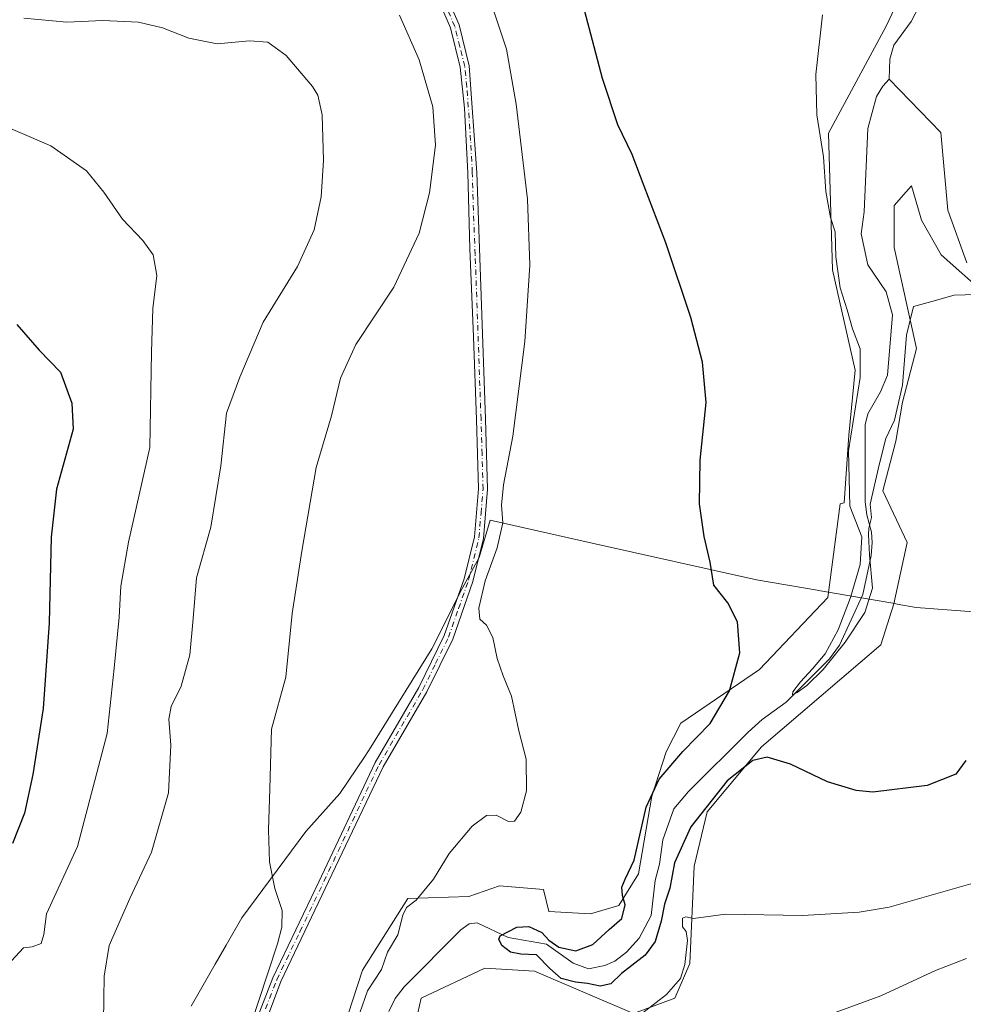
# Model space of a CAD drawing. Units: metres. Extents: x 621133 to 624600, y 4727180 to 4729554.
# Drawn here: x 622399 to 622631, y 4727383 to 4727626 of the extents above; entities that cross this region are included whole.
import ezdxf

# ---------------------------------------------------------------- set-up
doc = ezdxf.new("R2010")
doc.units = ezdxf.units.M
doc.header["$MEASUREMENT"] = 0
doc.linetypes.add('DGN Style 4', pattern=[2.6384748266838614, 1.318413404963828, -0.6592067024819142, 0.001648016756204785, -0.6592067024819142])
for name, color, linetype, lineweight in [('Corriente natural lineal', 142, 'Continuous', 13), ('Cultivos herbáceos CxS', 92, 'Continuous', 0), ('Curva de nivel maestra', 30, 'Continuous', 30), ('Curva de nivel normal', 30, 'Continuous', 0), ('Entidad de ámbito territorial', 7, 'Continuous', 0), ('Entidad de ámbito territorial CxS', 92, 'Continuous', 0), ('Municipio', 91, 'Continuous', 13), ('Municipio CxS', 4, 'Continuous', 0), ('Pastizal CxS', 92, 'Continuous', 0), ('Pista no pavimentada Cxs', 111, 'Continuous', 0), ('Pista no pavimentada eje', 91, 'DGN Style 4', 0)]:
    doc.layers.add(name, color=color, linetype=linetype, lineweight=lineweight)

# ---------------------------------------------------------------- blocks, each defined once
blk = doc.blocks.new('*U17')
at = {"layer": 'Pastizal CxS', "color": 92, "linetype": 'Continuous', "lineweight": 0}
for points in [[(622636.7242000002, 4727558.094900001, 570.0020999999979), (622625.8051000005, 4727567.8005, 568.5947000000015), (622620.9523, 4727576.293099999, 569.2085999999981), (622620.6112000003, 4727577.487500001, 569.2170000000042), (622618.5261000004, 4727584.785700001, 568.6560000000027), (622617.2335000001, 4727583.308499999, 568.8125), (622614.2796999998, 4727579.9329, 568.9839000000065), (622614.2795000002, 4727569.6205, 569.738200000007), (622619.7388000004, 4727544.749500001, 570.1802000000025), (622616.2648999998, 4727531.5571, 570.1637999999948), (622614.6640999997, 4727521.9539, 570.7247000000061), (622611.4630000005, 4727509.6829, 571.1962000000058), (622617.4222999997, 4727496.9779, 572.1950999999972), (622614.1299000002, 4727481.9397, 572.2149999999965), (622610.9285000004, 4727471.8029, 572.9475999999995), (622581.5843000002, 4727446.727700001, 574.2390000000014), (622568.2461000001, 4727430.722100001, 575.6198000000004), (622565.0447000006, 4727417.384099999, 577.668399999995), (622563.9770999998, 4727393.375700001, 580.107799999998), (622560.2424999997, 4727384.839500001, 580.0764999999956), (622550.1052999999, 4727381.104699999, 579.2145000000019), (622525.7407000001, 4727391.500499999, 576.8619000000035), (622513.5466999998, 4727392.262499999, 577.8187000000034), (622497.8201000001, 4727384.839500001, 577.7157000000007), (622494.6187000005, 4727370.4345, 579.0506000000023)], [(622477.5460999999, 4727373.635700001, 580.8763000000035), (622483.4151, 4727391.7753, 580.6196000000054), (622494.6195, 4727409.3815, 580.3148999999976), (622509.5869000005, 4727409.883500001, 579.415599999993), (622517.1304000001, 4727412.4915, 579.3205000000017), (622527.9500000002, 4727411.6503, 578.1371000000072), (622529.2984999996, 4727406.180299999, 577.4891999999963), (622539.5358999996, 4727405.613299999, 577.0105999999942), (622546.4638999999, 4727407.7053, 576.2256000000052), (622551.3378999997, 4727415.4573, 574.9274000000005), (622554.6432999996, 4727434.597300001, 575.3859999999986), (622558.1664000005, 4727445.4871, 576.599000000002), (622561.7885999996, 4727452.569900001, 576.571299999996), (622581.1196999997, 4727465.7929, 574.5849000000017), (622597.8995000003, 4727483.482100001, 572.289499999999), (622600.9329000004, 4727506.533299999, 571.605899999995), (622601.9496999999, 4727506.7985, 571.3249999999971), (622603.1029000003, 4727523.415300001, 571.3049000000028), (622604.6281000003, 4727539.428099999, 571.1540999999997), (622599.0592999998, 4727564.129899999, 570.9091999999946), (622598.1262999997, 4727597.7137, 569.8919000000024), (622612.2505000001, 4727624.068499999, 567.8107000000019), (622628.0044999998, 4727657.467700001, 566.4945000000008)]]:
    blk.add_polyline3d(points, dxfattribs=at)
blk = doc.blocks.new('*U23')
at = {"layer": 'Cultivos herbáceos CxS', "color": 92, "linetype": 'Continuous', "lineweight": 0}
for points in [[(622494.6187000005, 4727370.4345, 579.0506000000023), (622497.8201000001, 4727384.839500001, 577.7157000000007), (622513.5466999998, 4727392.262499999, 577.8187000000034), (622525.7407000001, 4727391.500499999, 576.8619000000035), (622550.1052999999, 4727381.104699999, 579.2145000000019), (622560.2424999997, 4727384.839500001, 580.0764999999956), (622563.9770999998, 4727393.375700001, 580.107799999998), (622565.0447000006, 4727417.384099999, 577.668399999995), (622568.2461000001, 4727430.722100001, 575.6198000000004), (622581.5843000002, 4727446.727700001, 574.2390000000014), (622610.9285000004, 4727471.8029, 572.9475999999995), (622614.1299000002, 4727481.9397, 572.2149999999965), (622617.4222999997, 4727496.9779, 572.1950999999972), (622611.4630000005, 4727509.6829, 571.1962000000058), (622614.6640999997, 4727521.9539, 570.7247000000061), (622616.2648999998, 4727531.5571, 570.1637999999948), (622619.7388000004, 4727544.749500001, 570.1802000000025), (622614.2795000002, 4727569.6205, 569.738200000007), (622614.2796999998, 4727579.9329, 568.9839000000065), (622617.2335000001, 4727583.308499999, 568.8125), (622618.5261000004, 4727584.785700001, 568.6560000000027), (622620.6112000003, 4727577.487500001, 569.2170000000042), (622620.9523, 4727576.293099999, 569.2085999999981), (622625.8051000005, 4727567.8005, 568.5947000000015), (622636.7242000002, 4727558.094900001, 570.0020999999979)], [(622628.0044999998, 4727657.467700001, 566.4945000000008), (622612.2505000001, 4727624.068499999, 567.8107000000019), (622598.1262999997, 4727597.7137, 569.8919000000024), (622599.0592999998, 4727564.129899999, 570.9091999999946), (622604.6281000003, 4727539.428099999, 571.1540999999997), (622603.1029000003, 4727523.415300001, 571.3049000000028), (622601.9496999999, 4727506.7985, 571.3249999999971), (622600.9329000004, 4727506.533299999, 571.605899999995), (622597.8995000003, 4727483.482100001, 572.289499999999), (622581.1196999997, 4727465.7929, 574.5849000000017), (622561.7885999996, 4727452.569900001, 576.571299999996), (622558.1664000005, 4727445.4871, 576.599000000002), (622554.6432999996, 4727434.597300001, 575.3859999999986), (622551.3378999997, 4727415.4573, 574.9274000000005), (622546.4638999999, 4727407.7053, 576.2256000000052), (622539.5358999996, 4727405.613299999, 577.0105999999942), (622529.2984999996, 4727406.180299999, 577.4891999999963), (622527.9500000002, 4727411.6503, 578.1371000000072), (622517.1304000001, 4727412.4915, 579.3205000000017), (622509.5869000005, 4727409.883500001, 579.415599999993), (622494.6195, 4727409.3815, 580.3148999999976), (622483.4151, 4727391.7753, 580.6196000000054), (622477.5460999999, 4727373.635700001, 580.8763000000035)]]:
    blk.add_polyline3d(points, dxfattribs=at)
blk = doc.blocks.new('*U24')
at = {"layer": 'Entidad de ámbito territorial CxS', "color": 92, "linetype": 'Continuous', "lineweight": 0, "flags": 128}
blk.add_lwpolyline([(622441.2470000014, 4727382.900000001), (622447.1960000005, 4727393.278999999), (622449.878999999, 4727397.960000002), (622453.707999999, 4727404.641000002), (622469.4740000009, 4727425.909), (622477.8780000003, 4727435.277), (622483.9670000002, 4727444.379000002), (622485.4999999999, 4727446.671), (622490.8120000004, 4727455.251999999), (622500.4720000008, 4727470.854000002), (622507.9299999998, 4727485.677999999), (622512.1640000006, 4727493.350000001), (622514.8570000003, 4727502.528999999), (622539.9270000001, 4727496.825999999), (622580.3919999998, 4727487.857999999), (622595.3049999992, 4727485.270000001), (622596.1440000008, 4727485.124999999), (622613.9219999998, 4727482.039000002), (622614.9639999989, 4727481.858), (622619.692000001, 4727481.038000002), (622666.4470000003, 4727477.475000001)], dxfattribs=at)

msp = doc.modelspace()

# ---------------------------------------------------------------- linework, layer by layer
at = {"layer": 'Corriente natural lineal', "color": 142, "linetype": 'Continuous', "lineweight": 13}
for points in [[(622613, 4727611, 566.6248999999953), (622613.1551000001, 4727615.9758, 567.1144000000058), (622614.1298000002, 4727619.3749, 567.1726000000053), (622618.4592000004, 4727625.223999999, 566.5984000000026), (622627.2540999996, 4727642.2283, 565.277900000001), (622632.0034999996, 4727648.4713, 566.242499999993)], [(622489.8727000002, 4727381.57, 578.1589999999997), (622491.4515000005, 4727384.810900001, 578.2918999999965), (622493.6607999997, 4727387.6766, 578.3083999999944), (622507.6387, 4727401.707800001, 577.6579000000056), (622509.6372999996, 4727403.145, 577.8243999999977), (622511.6540999999, 4727403.4551, 577.7872999999963), (622519.2641000003, 4727399.794500001, 576.5095000000001), (622528.6645000001, 4727398.141600001, 575.6466999999975), (622535.2336999997, 4727393.503900001, 575.2404999999999), (622539.0549999997, 4727392.1194, 575.1883999999991), (622543.0508000003, 4727392.910300001, 575.6802000000025), (622545.5373000001, 4727393.955700001, 576.0696999999927), (622548.3859999999, 4727396.2291, 576.263300000006), (622551.5368999997, 4727399.632099999, 575.9425999999949), (622554.4128999999, 4727405.213300001, 575.5062000000034), (622555.4398999996, 4727413.8135, 574.0895000000019), (622556.5136000002, 4727417.866699999, 574.9245999999986), (622557.3296999997, 4727423.8632, 573.5714000000007), (622560.0658999998, 4727431.501499999, 573.2112000000052), (622563.6042999999, 4727435.693499999, 573.8819999999978), (622578.3328999998, 4727450.331, 573.5847999999969), (622581.7631999999, 4727453.4365, 573.2492000000057), (622587.6414000001, 4727457.7511, 571.5440999999992), (622598.3028999995, 4727468.340399999, 572.0314999999973), (622600.8044999996, 4727471.7457, 572.4204999999929), (622606.5612000005, 4727484.1907, 570.9327000000048), (622608.5997000001, 4727493.843400001, 571.821299999996), (622608.8562000003, 4727496.986199999, 571.8853999999993), (622608.6694999998, 4727499.510600001, 571.3408000000054), (622607.4987000005, 4727503.848400001, 570.1894999999931), (622607.1020000001, 4727507.031199999, 570.2434999999969), (622607.1426999997, 4727525.9385, 569.9192999999941), (622607.7669000002, 4727528.6823, 569.7529000000068), (622610.8987999996, 4727534.049000001, 568.9912999999942), (622612.6014, 4727538.1842, 568.9447999999975), (622613.8568000002, 4727553.0185, 568.6609999999928), (622612.3010999998, 4727558.711200001, 568.4921999999933), (622607.7633999997, 4727565.323000001, 569.2446000000054), (622606.1475000001, 4727572.971999999, 569.9431999999942), (622606.8262, 4727578.389400001, 567.9005000000034), (622607.7599, 4727598.8989, 566.9716000000044), (622609.9193000002, 4727606.774599999, 566.610400000005), (622611.4511000002, 4727609.3203, 566.539499999999), (622613, 4727611, 566.6248999999953)], [(622632.0900999998, 4727565.850099999, 568.0764000000054), (622627.4101, 4727578.770099999, 568.3972000000067), (622625.6901000004, 4727597.890100001, 567.7197000000015), (622613, 4727611, 566.6248999999953)]]:
    msp.add_polyline3d(points, dxfattribs=at)
at = {"layer": 'Cultivos herbáceos CxS', "color": 92, "linetype": 'Continuous', "lineweight": 0}
for points in [[(622628.0044999998, 4727657.467700001, 566.4945000000008), (622612.2505000001, 4727624.068499999, 567.8107000000019), (622598.1262999997, 4727597.7137, 569.8919000000024), (622599.0592999998, 4727564.129899999, 570.9091999999946), (622604.6281000003, 4727539.428099999, 571.1540999999997), (622603.1029000003, 4727523.415300001, 571.3049000000028), (622601.9496999999, 4727506.7985, 571.3249999999971), (622600.9329000004, 4727506.533299999, 571.605899999995), (622597.8995000003, 4727483.482100001, 572.289499999999), (622581.1196999997, 4727465.7929, 574.5849000000017), (622561.7885999996, 4727452.569900001, 576.571299999996), (622558.1664000005, 4727445.4871, 576.599000000002), (622554.6432999996, 4727434.597300001, 575.3859999999986), (622551.3378999997, 4727415.4573, 574.9274000000005), (622546.4638999999, 4727407.7053, 576.2256000000052), (622539.5358999996, 4727405.613299999, 577.0105999999942), (622529.2984999996, 4727406.180299999, 577.4891999999963), (622527.9500000002, 4727411.6503, 578.1371000000072), (622517.1304000001, 4727412.4915, 579.3205000000017), (622509.5869000005, 4727409.883500001, 579.415599999993), (622494.6195, 4727409.3815, 580.3148999999976), (622483.4151, 4727391.7753, 580.6196000000054), (622477.5460999999, 4727373.635700001, 580.8763000000035)], [(622494.6187000005, 4727370.4345, 579.0506000000023), (622497.8201000001, 4727384.839500001, 577.7157000000007), (622513.5466999998, 4727392.262499999, 577.8187000000034), (622525.7407000001, 4727391.500499999, 576.8619000000035), (622550.1052999999, 4727381.104699999, 579.2145000000019), (622560.2424999997, 4727384.839500001, 580.0764999999956), (622563.9770999998, 4727393.375700001, 580.107799999998), (622565.0447000006, 4727417.384099999, 577.668399999995), (622568.2461000001, 4727430.722100001, 575.6198000000004), (622581.5843000002, 4727446.727700001, 574.2390000000014), (622610.9285000004, 4727471.8029, 572.9475999999995), (622614.1299000002, 4727481.9397, 572.2149999999965), (622617.4222999997, 4727496.9779, 572.1950999999972), (622611.4630000005, 4727509.6829, 571.1962000000058), (622614.6640999997, 4727521.9539, 570.7247000000061), (622616.2648999998, 4727531.5571, 570.1637999999948), (622619.7388000004, 4727544.749500001, 570.1802000000025), (622614.2795000002, 4727569.6205, 569.738200000007), (622614.2796999998, 4727579.9329, 568.9839000000065), (622617.2335000001, 4727583.308499999, 568.8125), (622618.5261000004, 4727584.785700001, 568.6560000000027), (622620.6112000003, 4727577.487500001, 569.2170000000042), (622620.9523, 4727576.293099999, 569.2085999999981), (622625.8051000005, 4727567.8005, 568.5947000000015), (622636.7242000002, 4727558.094900001, 570.0020999999979)]]:
    msp.add_polyline3d(points, dxfattribs=at)
at = {"layer": 'Curva de nivel maestra', "color": 30, "linetype": 'Continuous', "lineweight": 30, "flags": 128}
for points, elevation in [([(622631.8700000001, 4727443.390100001), (622629.3799999999, 4727440.0001), (622622.3799999999, 4727437.2501), (622608.9900000002, 4727435.5601), (622604.8799999999, 4727435.960100001), (622597.8099999996, 4727438.1501), (622588.7300000006, 4727442.470100001), (622582.9800000006, 4727444.210100001), (622579.4600000001, 4727443.380100001), (622573.1900000004, 4727438.3201), (622564.2000000002, 4727427.0801), (622560.1900000004, 4727418.170100001), (622559.0800000001, 4727411.950099999), (622557.7300000006, 4727408.040100001), (622556.8899999997, 4727403.840100001), (622555.4500000002, 4727398.8201), (622552.9500000002, 4727395.460100001), (622547.1699999999, 4727390.940099999), (622544.5099999999, 4727388.4301), (622541.9400000004, 4727387.8301), (622538.7800000003, 4727388.520099999), (622535.8200000003, 4727388.790100001), (622532.3300000001, 4727389.7501), (622529.5199999996, 4727392.190099999), (622526.2199999997, 4727395.540100001), (622522.4199999999, 4727395.7401), (622519.8600000005, 4727396.190099999), (622517.7199999997, 4727397.840100001), (622516.9500000002, 4727399.4001), (622517.3200000003, 4727400.2401), (622521.3899999997, 4727402.360099999), (622524.3899999997, 4727402.540100001), (622527.5599999996, 4727401.020099999), (622529.2699999996, 4727399.190099999), (622531.7000000002, 4727397.450099999), (622535.9299999997, 4727396.530099999), (622540.0800000001, 4727398.100099999), (622544.0800000001, 4727401.7401), (622547.2699999996, 4727404.5001), (622548.0199999996, 4727407.840100001), (622547.3799999999, 4727410.170100001), (622547.2400000002, 4727412.170100001), (622548.0199999996, 4727414.170100001), (622550.2400000002, 4727418.840100001), (622553.2599999999, 4727431.840100001), (622556.4299999997, 4727438.780099999), (622562.2400000002, 4727445.610099999), (622568.9800000006, 4727452.450099999), (622573.7300000006, 4727460.5001), (622576.2599999999, 4727469.840100001), (622575.7199999997, 4727477.5001), (622573.3300000001, 4727482.1601), (622569.8899999997, 4727486.4901), (622569.0099999999, 4727492.1601), (622567.5099999999, 4727498.5001), (622566.3399999999, 4727506.540100001), (622566.5499999998, 4727517.270099999), (622568.0099999999, 4727531.440099999), (622567.1200000001, 4727541.4001), (622564.1799999997, 4727552.360099999), (622558.04, 4727570.780099999), (622552.7000000002, 4727584.6601), (622549.7599999999, 4727592.470100001), (622546.2699999996, 4727599.7601), (622542.4900000002, 4727611.200099999), (622535.6200000001, 4727637.440099999)], 575), ([(622398.3899999997, 4727550.620100001), (622403.8799999999, 4727544.3101), (622409.1399999997, 4727538.9001), (622411.9400000004, 4727531.2601), (622412.2599999999, 4727524.870100001), (622408.1200000001, 4727510.1601), (622406.8399999999, 4727498.350099999), (622406.3399999999, 4727477.200099999), (622404.8600000005, 4727456.190099999), (622402.3499999996, 4727439.920100001), (622400.2400000002, 4727430.390100001), (622397.3200000003, 4727422.960100001)], 600)]:
    msp.add_lwpolyline(points, dxfattribs=dict(at, elevation=elevation))
at = {"layer": 'Curva de nivel normal', "color": 30, "linetype": 'Continuous', "lineweight": 0, "flags": 128}
for points, elevation in [([(622515.2000000002, 4727629.450099999), (622518.8200000003, 4727618.380100001), (622521.2599999999, 4727604.9001), (622524.0099999999, 4727581.4801), (622524.6200000001, 4727565.2401), (622523.3499999996, 4727546.4901), (622520.3799999999, 4727523.1601), (622518.1600000003, 4727511.1601), (622517.6399999997, 4727506.1601), (622517.9900000002, 4727501.8301), (622516.5999999996, 4727495.690099999), (622513.6299999999, 4727487.5801), (622512.0899999999, 4727480.860099999), (622512.2699999996, 4727478.1801), (622513.9699999997, 4727476.700099999), (622515.5099999999, 4727473.640100001), (622516.5599999996, 4727468.5001), (622518.04, 4727464.200099999), (622520.0899999999, 4727459.2301), (622521.9100000003, 4727450.690099999), (622523.7100000001, 4727443.6601), (622523.79, 4727435.880100001), (622522.3899999997, 4727430.6801), (622520.8499999996, 4727428.460100001), (622519.3200000003, 4727428.350099999), (622516.3499999996, 4727429.890100001), (622513.9000000004, 4727429.860099999), (622510.4100000003, 4727427.170100001), (622504.7800000003, 4727420.5001), (622500.9299999997, 4727414.170100001), (622496.6100000005, 4727409.0101), (622494.2800000003, 4727407.200099999), (622493.3499999996, 4727405.340100001), (622492.0999999996, 4727400.5001), (622489.6100000005, 4727396.170100001), (622488.0899999999, 4727391.940099999), (622484.6600000003, 4727386.690099999), (622482.75, 4727381.280099999)], 580), ([(622400.1100000005, 4727626.020099999), (622410.6500000004, 4727625.0801), (622419.5700000003, 4727625.440099999), (622428.3399999999, 4727625.0801), (622434.2000000002, 4727623.610099999), (622440.6600000003, 4727621.0801), (622447.6500000004, 4727619.7301), (622455.6600000003, 4727620.460100001), (622460.1500000004, 4727620.100099999), (622464.6699999999, 4727616.800100001), (622471.1399999997, 4727609.220100001), (622472.4100000003, 4727607.040100001), (622473.4699999997, 4727602.220100001), (622473.79, 4727590.970100001), (622473.2300000006, 4727582.0601), (622471.5, 4727573.920100001), (622467.4400000004, 4727564.950099999), (622459, 4727551.2401), (622453.2800000003, 4727537.6801), (622449.9900000002, 4727528.8301), (622448.5700000003, 4727515.8301), (622446.0899999999, 4727500.780099999), (622442.6100000005, 4727488.3301), (622441.7800000003, 4727478.3101), (622440.9400000004, 4727469.4001), (622438.8300000001, 4727461.620100001), (622436.3499999996, 4727456.6501), (622435.75, 4727453.5001), (622436.25, 4727447.170100001), (622435.6900000004, 4727435.420100001), (622431.54, 4727420.840100001), (622426.2100000001, 4727409.4301), (622421.1100000005, 4727397.8301), (622419.8300000001, 4727390.2601), (622419.7199999997, 4727379.1601)], 590.0000000000001), ([(622455.4600000001, 4727376.850099999), (622462.4800000006, 4727398.220100001), (622463.6100000005, 4727402.370100001), (622463.6799999997, 4727406.440099999), (622461.8399999999, 4727411.890100001), (622460.5499999998, 4727418.4301), (622460.2699999996, 4727426.3201), (622460.6200000001, 4727436.390100001), (622461, 4727451.100099999), (622464.5300000003, 4727463.9001), (622466.0899999999, 4727479.5001), (622468.4800000006, 4727494.9001), (622472.04, 4727515.450099999), (622475.7699999996, 4727528.140100001), (622478.0199999996, 4727537.470100001), (622481.75, 4727545.720100001), (622491.1600000003, 4727559.800100001), (622497.3399999999, 4727573.140100001), (622499.9199999999, 4727583.030099999), (622501.3899999997, 4727594.8101), (622500.7599999999, 4727604.1801), (622497.3600000005, 4727615.780099999), (622492.5, 4727626.7601)], 585), ([(622637.0499999998, 4727558.120100001), (622628.9800000006, 4727557.860099999), (622623.4900000002, 4727556.280099999), (622618.9699999997, 4727555.0801), (622617.29, 4727548.0601), (622616.29, 4727535.6801), (622614.3200000003, 4727527.100099999), (622612.2199999997, 4727522.610099999), (622610.5599999996, 4727516.110099999), (622608.3399999999, 4727506.450099999), (622608.7000000002, 4727503.140100001), (622608.0099999999, 4727500.5701), (622607.9100000003, 4727498.860099999), (622608.1900000004, 4727493.940099999), (622608.9400000004, 4727485.7601), (622607.0099999999, 4727479.7601), (622602.2000000002, 4727472.460100001), (622596.75, 4727465.7301), (622592.79, 4727461.840100001), (622590.4000000004, 4727460.0601), (622589.2300000006, 4727459.4801), (622589.3499999996, 4727460.290100001), (622591.1900000004, 4727462.720100001), (622594.1399999997, 4727465.920100001), (622597.2999999998, 4727469.620100001), (622600.4800000006, 4727475.5001), (622603.5199999996, 4727483.470100001), (622605.8700000001, 4727491.600099999), (622606.29, 4727498.390100001), (622603.3700000001, 4727505.9301), (622603.04, 4727519.600099999), (622605.8700000001, 4727537.640100001), (622605.8600000005, 4727544.640100001), (622603.9600000001, 4727549.610099999), (622602.6600000003, 4727554.2401), (622600.9900000002, 4727559.640100001), (622599.8600000005, 4727567.3101), (622599.7199999997, 4727573.4101), (622598.5899999999, 4727577.0101), (622597.4100000003, 4727583.4101), (622596.8300000001, 4727591.920100001), (622595.25, 4727602.270099999), (622595, 4727612.140100001), (622596.6399999997, 4727626.8301)], 570), ([(622397.0999999996, 4727394.0601), (622400.04, 4727397.2601), (622402.1799999997, 4727397.4801), (622404.3799999999, 4727398.360099999), (622405.0300000003, 4727400.550100001), (622405.6900000004, 4727405.6601), (622413.29, 4727422.170100001), (622420.6100000005, 4727450.040100001), (622422.3200000003, 4727466.090100001), (622423.5499999998, 4727478.640100001), (622423.9299999997, 4727486.2501), (622425.8700000001, 4727497.110099999), (622431.1100000005, 4727520.340100001), (622431.4800000006, 4727543.870100001), (622431.8300000001, 4727554.5601), (622432.8499999996, 4727562.6801), (622431.8899999997, 4727567.770099999), (622429.3899999997, 4727571.3101), (622424.3399999999, 4727576.550100001), (622419.8200000003, 4727583.2301), (622415.4800000006, 4727588.420100001), (622406.7300000006, 4727594.5801), (622390.2800000003, 4727601.640100001)], 595), ([(622550.5800000001, 4727379.840100001), (622558.2300000006, 4727385.800100001), (622561.6799999997, 4727389.690099999), (622562.7400000002, 4727393.130100001), (622563.4000000004, 4727399.030099999), (622563.0800000001, 4727401.2601), (622562.1900000004, 4727402.460100001), (622562.1900000004, 4727404.5801), (622562.9900000002, 4727404.860099999), (622564.8799999999, 4727404.450099999), (622572.7300000006, 4727405.5601), (622591.7199999997, 4727405.2401), (622605.6699999999, 4727406.020099999), (622613.0499999998, 4727407.2601), (622635.3799999999, 4727413.700099999)], 580), ([(622632.0099999999, 4727394.610099999), (622624.3799999999, 4727391.6801), (622610.9299999997, 4727385.440099999), (622599.9400000004, 4727381.4301)], 585)]:
    msp.add_lwpolyline(points, dxfattribs=dict(at, elevation=elevation))
at = {"layer": 'Entidad de ámbito territorial', "color": 7, "linetype": 'Continuous', "lineweight": 0, "flags": 128}
msp.add_lwpolyline([(622666.4470000009, 4727477.475000001), (622619.6920000014, 4727481.038000003), (622614.9640000017, 4727481.858000001), (622613.9220000004, 4727482.039000003), (622596.1440000014, 4727485.125), (622595.3049999997, 4727485.270000001), (622580.3920000005, 4727487.858), (622539.9270000008, 4727496.825999999), (622514.8570000009, 4727502.528999999), (622512.1640000012, 4727493.350000001), (622507.9300000004, 4727485.677999998), (622500.4720000013, 4727470.854000002), (622490.812000001, 4727455.252), (622485.5000000005, 4727446.671000001), (622483.9670000006, 4727444.379000003), (622477.8780000008, 4727435.277000001), (622469.4740000014, 4727425.909000001), (622453.7079999996, 4727404.641000003), (622449.8790000017, 4727397.960000004), (622447.1960000009, 4727393.278999999), (622441.247000002, 4727382.900000002)], dxfattribs=at)
at = {"layer": 'Municipio', "color": 91, "linetype": 'Continuous', "lineweight": 13, "flags": 128}
msp.add_lwpolyline([(622666.4470000009, 4727477.475000001), (622619.6920000014, 4727481.038000003), (622614.9640000017, 4727481.858000001), (622613.9220000004, 4727482.039000003), (622596.1440000014, 4727485.125), (622595.3049999997, 4727485.270000001), (622580.3920000005, 4727487.858), (622539.9270000008, 4727496.825999999), (622514.8570000009, 4727502.528999999), (622512.1640000012, 4727493.350000001), (622507.9300000004, 4727485.677999998), (622500.4720000013, 4727470.854000002), (622490.812000001, 4727455.252), (622485.5000000005, 4727446.671000001), (622483.9670000006, 4727444.379000003), (622477.8780000008, 4727435.277000001), (622469.4740000014, 4727425.909000001), (622453.7079999996, 4727404.641000003), (622449.8790000017, 4727397.960000004), (622447.1960000009, 4727393.278999999), (622441.247000002, 4727382.900000002)], dxfattribs=at)
msp.add_lwpolyline([(622666.4470000009, 4727477.475000001), (622619.6920000014, 4727481.038000003), (622614.9640000017, 4727481.858000001), (622613.9220000004, 4727482.039000003), (622596.1440000014, 4727485.125), (622595.3049999997, 4727485.270000001), (622580.3920000005, 4727487.858), (622539.9270000008, 4727496.825999999), (622514.8570000009, 4727502.528999999), (622512.1640000012, 4727493.350000001), (622507.9300000004, 4727485.677999998), (622500.4720000013, 4727470.854000002), (622490.812000001, 4727455.252), (622485.5000000005, 4727446.671000001), (622483.9670000006, 4727444.379000003), (622477.8780000008, 4727435.277000001), (622469.4740000014, 4727425.909000001), (622453.7079999996, 4727404.641000003), (622449.8790000017, 4727397.960000004), (622447.1960000009, 4727393.278999999), (622441.247000002, 4727382.900000002)], dxfattribs=at)
at = {"layer": 'Municipio CxS', "color": 4, "linetype": 'Continuous', "lineweight": 0, "flags": 128}
for points in [[(622441.2470000014, 4727382.900000001), (622447.1960000005, 4727393.278999999), (622449.878999999, 4727397.960000002), (622453.707999999, 4727404.641000002), (622469.4740000009, 4727425.909), (622477.8780000003, 4727435.277), (622483.9670000002, 4727444.379000002), (622485.4999999999, 4727446.671), (622490.8120000004, 4727455.251999999), (622500.4720000008, 4727470.854000002), (622507.9299999998, 4727485.677999999), (622512.1640000006, 4727493.350000001), (622514.8570000003, 4727502.528999999), (622539.9270000001, 4727496.825999999), (622580.3919999998, 4727487.857999999), (622595.3049999992, 4727485.270000001), (622596.1440000008, 4727485.124999999), (622613.9219999998, 4727482.039000002), (622614.9639999989, 4727481.858), (622619.692000001, 4727481.038000002), (622666.4470000003, 4727477.475000001)], [(622666.4470000003, 4727477.475000001), (622619.692000001, 4727481.038000002), (622614.9639999989, 4727481.858), (622613.9219999998, 4727482.039000002), (622596.1440000008, 4727485.124999999), (622595.3049999992, 4727485.270000001), (622580.3919999998, 4727487.857999999), (622539.9270000001, 4727496.825999999), (622514.8570000003, 4727502.528999999), (622512.1640000006, 4727493.350000001), (622507.9299999998, 4727485.677999999), (622500.4720000008, 4727470.854000002), (622490.8120000004, 4727455.251999999), (622485.4999999999, 4727446.671), (622483.9670000002, 4727444.379000002), (622477.8780000003, 4727435.277), (622469.4740000009, 4727425.909), (622453.707999999, 4727404.641000002), (622449.878999999, 4727397.960000002), (622447.1960000005, 4727393.278999999), (622441.2470000014, 4727382.900000001)]]:
    msp.add_lwpolyline(points, dxfattribs=at)
at = {"layer": 'Pastizal CxS', "color": 92, "linetype": 'Continuous', "lineweight": 0}
for points in [[(622628.0044999998, 4727657.467700001, 566.4945000000008), (622612.2505000001, 4727624.068499999, 567.8107000000019), (622598.1262999997, 4727597.7137, 569.8919000000024), (622599.0592999998, 4727564.129899999, 570.9091999999946), (622604.6281000003, 4727539.428099999, 571.1540999999997), (622603.1029000003, 4727523.415300001, 571.3049000000028), (622601.9496999999, 4727506.7985, 571.3249999999971), (622600.9329000004, 4727506.533299999, 571.605899999995), (622597.8995000003, 4727483.482100001, 572.289499999999), (622581.1196999997, 4727465.7929, 574.5849000000017), (622561.7885999996, 4727452.569900001, 576.571299999996), (622558.1664000005, 4727445.4871, 576.599000000002), (622554.6432999996, 4727434.597300001, 575.3859999999986), (622551.3378999997, 4727415.4573, 574.9274000000005), (622546.4638999999, 4727407.7053, 576.2256000000052), (622539.5358999996, 4727405.613299999, 577.0105999999942), (622529.2984999996, 4727406.180299999, 577.4891999999963), (622527.9500000002, 4727411.6503, 578.1371000000072), (622517.1304000001, 4727412.4915, 579.3205000000017), (622509.5869000005, 4727409.883500001, 579.415599999993), (622494.6195, 4727409.3815, 580.3148999999976), (622483.4151, 4727391.7753, 580.6196000000054), (622477.5460999999, 4727373.635700001, 580.8763000000035)], [(622494.6187000005, 4727370.4345, 579.0506000000023), (622497.8201000001, 4727384.839500001, 577.7157000000007), (622513.5466999998, 4727392.262499999, 577.8187000000034), (622525.7407000001, 4727391.500499999, 576.8619000000035), (622550.1052999999, 4727381.104699999, 579.2145000000019), (622560.2424999997, 4727384.839500001, 580.0764999999956), (622563.9770999998, 4727393.375700001, 580.107799999998), (622565.0447000006, 4727417.384099999, 577.668399999995), (622568.2461000001, 4727430.722100001, 575.6198000000004), (622581.5843000002, 4727446.727700001, 574.2390000000014), (622610.9285000004, 4727471.8029, 572.9475999999995), (622614.1299000002, 4727481.9397, 572.2149999999965), (622617.4222999997, 4727496.9779, 572.1950999999972), (622611.4630000005, 4727509.6829, 571.1962000000058), (622614.6640999997, 4727521.9539, 570.7247000000061), (622616.2648999998, 4727531.5571, 570.1637999999948), (622619.7388000004, 4727544.749500001, 570.1802000000025), (622614.2795000002, 4727569.6205, 569.738200000007), (622614.2796999998, 4727579.9329, 568.9839000000065), (622617.2335000001, 4727583.308499999, 568.8125), (622618.5261000004, 4727584.785700001, 568.6560000000027), (622620.6112000003, 4727577.487500001, 569.2170000000042), (622620.9523, 4727576.293099999, 569.2085999999981), (622625.8051000005, 4727567.8005, 568.5947000000015), (622636.7242000002, 4727558.094900001, 570.0020999999979)]]:
    msp.add_polyline3d(points, dxfattribs=at)
at = {"layer": 'Pista no pavimentada Cxs', "color": 111, "linetype": 'Continuous', "lineweight": 0}
for points in [[(622500.8400999998, 4727639.0101, 581.9094999999943), (622507.1901000004, 4727624.350099999, 582.3122000000003), (622509.6801000005, 4727614.3201, 582.5218000000023), (622511.5500999996, 4727588.050100001, 582.5362000000023), (622513.7001, 4727527.350099999, 581.1456999999937), (622514.1901000004, 4727510.130100001, 580.8098000000027), (622513.1801000005, 4727498.0101, 581.0463000000018), (622510.5701000001, 4727487.420100001, 581.1532000000007), (622505.6201, 4727473.2501, 581.4174999999959), (622499.2600999996, 4727460.290100001, 582.0200000000041), (622488.4901000002, 4727441.800100001, 582.9599000000017), (622463.3701, 4727388.970100001, 584.8537000000069), (622456.2801000001, 4727370.0801, 585.3147000000026), (622450.5000999998, 4727349.8201, 585.6152000000002), (622447.6201, 4727340.420100001, 586.1334999999963), (622446.4901000002, 4727335.3201, 586.4018000000069), (622441.5401, 4727323.670100001, 586.6463999999978), (622436.7200999996, 4727317.360099999, 586.8773999999976), (622430.0701000001, 4727311.720100001, 587.0657000000066), (622402.7947000006, 4727291.5667, 588.7357000000047), (622398.4052999998, 4727288.845899999, 589.0837999999932)], [(622500.8400999998, 4727639.0101, 581.9094999999943), (622507.1901000004, 4727624.350099999, 582.3122000000003), (622509.6801000005, 4727614.3201, 582.5218000000023), (622511.5500999996, 4727588.050100001, 582.5362000000023), (622513.7001, 4727527.350099999, 581.1456999999937), (622514.1901000004, 4727510.130100001, 580.8098000000027), (622513.1801000005, 4727498.0101, 581.0463000000018), (622510.5701000001, 4727487.420100001, 581.1532000000007), (622505.6201, 4727473.2501, 581.4174999999959), (622499.2600999996, 4727460.290100001, 582.0200000000041), (622488.4901000002, 4727441.800100001, 582.9599000000017), (622463.3701, 4727388.970100001, 584.8537000000069), (622456.2801000001, 4727370.0801, 585.3147000000026), (622450.5000999998, 4727349.8201, 585.6152000000002), (622447.6201, 4727340.420100001, 586.1334999999963), (622446.4901000002, 4727335.3201, 586.4018000000069), (622441.5401, 4727323.670100001, 586.6463999999978), (622436.7200999996, 4727317.360099999, 586.8773999999976), (622430.0701000001, 4727311.720100001, 587.0657000000066), (622402.7947000006, 4727291.5667, 588.7357000000047), (622398.4052999998, 4727288.845899999, 589.0837999999932)], [(622455.7801000001, 4727375.5601, 585.2611999999936), (622461.3300999999, 4727389.860099999, 585.0586000000039), (622472.6901000004, 4727413.5001, 584.3720999999932), (622486.5201000003, 4727442.840100001, 583.0806000000011), (622497.3000999996, 4727461.340100001, 582.1570999999967), (622503.5601000005, 4727474.110099999, 581.6548000000039), (622508.4401000004, 4727488.0601, 581.4526000000042), (622510.9801000003, 4727498.370100001, 581.1980999999942), (622511.9600999998, 4727510.190099999, 581.1015000000043), (622511.4801000003, 4727527.280099999, 581.3365999999951), (622510.7600999996, 4727547.630100001, 581.9060000000027), (622509.8501000004, 4727569.3301, 582.5982999999978), (622509.3300999999, 4727587.970100001, 582.9474000000046), (622508.5301000001, 4727603.860099999, 583.1076999999932), (622507.4801000003, 4727613.9301, 582.9156999999977), (622505.0800999999, 4727623.640100001, 582.8111999999965), (622498.8300999999, 4727638.0601, 582.3252999999969)], [(622455.7801000001, 4727375.5601, 585.2611999999936), (622461.3300999999, 4727389.860099999, 585.0586000000039), (622472.6901000004, 4727413.5001, 584.3720999999932), (622486.5201000003, 4727442.840100001, 583.0806000000011), (622497.3000999996, 4727461.340100001, 582.1570999999967), (622503.5601000005, 4727474.110099999, 581.6548000000039), (622508.4401000004, 4727488.0601, 581.4526000000042), (622510.9801000003, 4727498.370100001, 581.1980999999942), (622511.9600999998, 4727510.190099999, 581.1015000000043), (622511.4801000003, 4727527.280099999, 581.3365999999951), (622510.7600999996, 4727547.630100001, 581.9060000000027), (622509.8501000004, 4727569.3301, 582.5982999999978), (622509.3300999999, 4727587.970100001, 582.9474000000046), (622508.5301000001, 4727603.860099999, 583.1076999999932), (622507.4801000003, 4727613.9301, 582.9156999999977), (622505.0800999999, 4727623.640100001, 582.8111999999965), (622498.8300999999, 4727638.0601, 582.3252999999969)]]:
    msp.add_polyline3d(points, dxfattribs=at)
at = {"layer": 'Pista no pavimentada eje', "color": 91, "linetype": 'DGN Style 4', "lineweight": 0}
msp.add_polyline3d([(622459.5751, 4727382.265100001, 585.108600000007), (622462.3501000004, 4727389.415100001, 584.9918999999937), (622468.0301000001, 4727401.235099999, 584.6040000000066), (622477.4501, 4727421.0463, 584.1986999999936), (622484.3651000002, 4727435.7163, 583.303700000004), (622487.5050999997, 4727442.3201, 583.0323000000062), (622498.2801000001, 4727460.815099999, 582.0935000000027), (622501.4101, 4727467.200099999, 581.8322000000044), (622504.5900999998, 4727473.6801, 581.5363000000071), (622507.0651000004, 4727480.765100001, 581.361699999994), (622509.5050999997, 4727487.7401, 581.3089999999938), (622512.0800999999, 4727498.190099999, 581.1487000000052), (622512.5850999998, 4727504.2501, 581.0448000000034), (622513.0751, 4727510.1601, 580.9858999999997), (622512.8300999999, 4727518.770099999, 581.1248999999953), (622512.5900999998, 4727527.315099999, 581.2848999999987), (622511.1551000001, 4727567.840100001, 582.3552000000054), (622510.7001, 4727578.690099999, 582.6296000000002), (622510.4401000004, 4727588.0101, 582.7419999999984), (622510.0401, 4727595.9551, 582.8852000000043), (622509.1051000003, 4727609.090100001, 582.8687999999966), (622508.5800999999, 4727614.1251, 582.7185000000027), (622507.3800999997, 4727618.9801, 582.6523000000016), (622506.1350999996, 4727623.995100001, 582.5571999999956), (622499.8350999998, 4727638.5351, 582.1154999999999)], dxfattribs=at)

# ---------------------------------------------------------------- block references
at = {"layer": 'Cultivos herbáceos CxS', "color": 92, "linetype": 'Continuous', "lineweight": 0}
msp.add_blockref('*U23', (0, 0), dxfattribs=at)
at = {"layer": 'Entidad de ámbito territorial CxS', "color": 92, "linetype": 'Continuous', "lineweight": 0}
msp.add_blockref('*U24', (0, 0), dxfattribs=at)
at = {"layer": 'Pastizal CxS', "color": 92, "linetype": 'Continuous', "lineweight": 0}
msp.add_blockref('*U17', (0, 0), dxfattribs=at)

doc.saveas('drawing.dxf')
